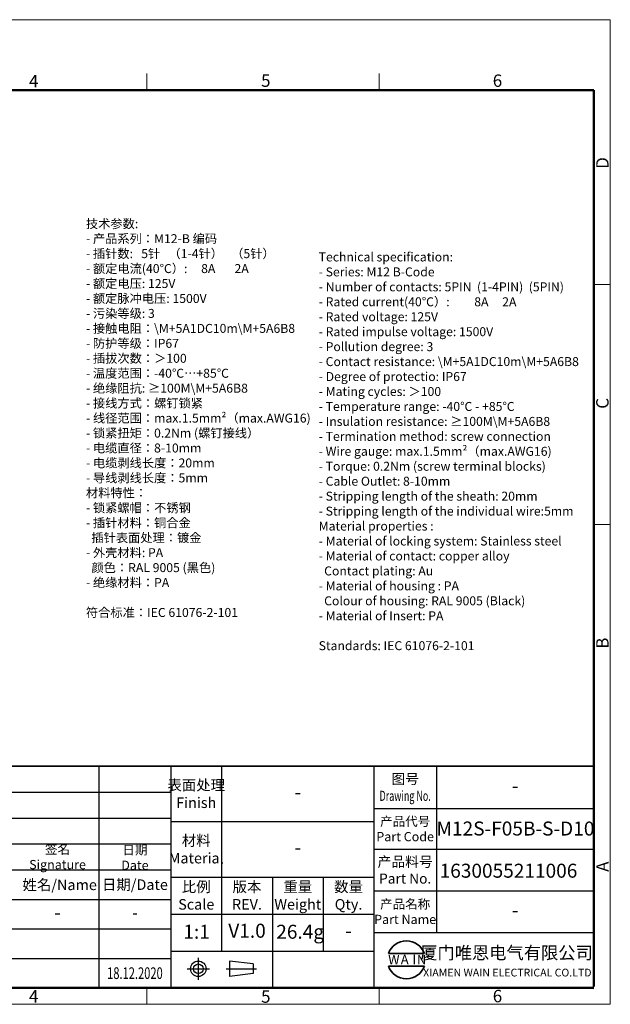
# Model space of a CAD drawing. Units: inches. Extents: x 11 to 1062, y 29 to 390.
# Drawn here: x 936 to 1062, y 180 to 390 of the extents above; entities that cross this region are included whole.
import ezdxf

# ---------------------------------------------------------------- set-up
doc = ezdxf.new("R2010")
doc.units = ezdxf.units.IN
doc.header["$MEASUREMENT"] = 0
for name, color, linetype, lineweight in [('DIM', 3, 'Continuous', 15), ('图框', 7, 'Continuous', 20), ('打标文字', 3, 'Continuous', 20)]:
    doc.layers.add(name, color=color, linetype=linetype, lineweight=lineweight)
doc.styles.add('Chinese', font='PMingLiU.ttf')
doc.styles.add('Romans字体', font='romans.shx', dxfattribs={"width": 0.75})
doc.styles.get("Standard").update_dxf_attribs({"font": 'simfang_0.ttf', "width": 0.75})
doc.styles.add('工程字', font='gbenor.shx', dxfattribs={"bigfont": 'gbcbig.shx'})

# ---------------------------------------------------------------- blocks, each defined once
blk = doc.blocks.new('A4图框-NEW')
at = {"layer": '图框', "color": 1, "lineweight": 18}
for p, q in [((833.41, 690.53), (1130.41, 690.53)), ((1130.41, 480.53), (1130.41, 690.53)), ((833.41, 480.53), (1130.41, 480.53))]:
    blk.add_line(p, q, dxfattribs=at)
at = {"layer": '图框', "color": 6}
for p, q in [((1031.55, 679.03), (1031.55, 675.53)), ((1081.09, 679.03), (1081.09, 675.53)), ((1130.41, 634.07), (1126.93, 634.07)), ((1130.41, 582.89), (1126.93, 582.89)), ((1031.55, 484.03), (1031.55, 480.53)), ((1081.09, 484.03), (1081.09, 480.53))]:
    blk.add_line(p, q, dxfattribs=at)
at = {"layer": '图框', "lineweight": 50}
for p, q in [((836.91, 675.53), (1126.93, 675.53)), ((1126.93, 484.34), (1126.93, 675.53)), ((836.85, 484.03), (1126.93, 484.03))]:
    blk.add_line(p, q, dxfattribs=at)
at = {"layer": '图框', "lineweight": 35}
blk.add_line((946.93, 531.33), (1126.93, 531.33), dxfattribs=at)
at = {"layer": '图框', "lineweight": -3}
for p, q in [((1021.3, 531.33), (1021.3, 484.03)), ((1036.65, 531.33), (1036.65, 484.01)), ((1047.47, 531.33), (1047.47, 507.67)), ((1079.97, 531.33), (1079.97, 484.01)), ((1093.32, 531.33), (1093.32, 495.84)), ((946.93, 525.8), (1036.65, 525.8)), ((1079.97, 522.27), (1126.93, 522.27)), ((946.93, 520.27), (1036.65, 520.27)), ((1036.65, 519.5), (1079.97, 519.5)), ((946.93, 514.74), (1036.65, 514.74)), ((1079.97, 513.59), (1126.93, 513.59)), ((946.93, 509.21), (1036.65, 509.21)), ((1036.65, 507.67), (1079.97, 507.67)), ((1047.48, 507.67), (1047.48, 491.9)), ((1058.31, 507.67), (1058.31, 484.03)), ((1069.14, 507.67), (1069.14, 491.9)), ((1079.97, 504.71), (1126.93, 504.71)), ((946.93, 502.91), (1036.65, 502.91)), ((1036.65, 499.78), (1079.97, 499.78)), ((946.93, 496.62), (1036.65, 496.62)), ((1079.97, 495.84), (1126.93, 495.84)), ((1036.65, 491.9), (1079.97, 491.9)), ((946.93, 490.33), (1036.65, 490.33))]:
    blk.add_line(p, q, dxfattribs=at)
at = {"layer": '图框', "lineweight": 25}
for p, q in [((1042.5, 490.48), (1042.5, 485.74)), ((1054.23, 489.14), (1049.16, 489.76)), ((1049.16, 489.76), (1049.16, 486.46)), ((1040.14, 488.11), (1044.87, 488.11)), ((1048.47, 488.11), (1054.95, 488.11)), ((1054.23, 489.14), (1054.23, 487.08)), ((1054.23, 487.08), (1049.16, 486.46))]:
    blk.add_line(p, q, dxfattribs=at)
at = {"layer": '图框', "color": 4, "lineweight": 35}
for p, q in [((1083.06, 491.34), (1090.74, 491.34)), ((1083.06, 488.7), (1090.74, 488.7))]:
    blk.add_line(p, q, dxfattribs=at)
at = {"layer": '图框', "lineweight": 25}
for radius in [1.65, 1.03]:
    blk.add_circle((1042.5, 488.11), radius, dxfattribs=at)
at = {"layer": '图框', "color": 4, "lineweight": 35}
for start, end in [(18.9524, 161.0476), (198.9524, 341.0476)]:
    blk.add_arc((1086.9, 490.02), 4.06, start, end, dxfattribs=at)
at = {"layer": '图框', "color": 6, "char_height": 2.65, "width": 2.5579, "attachment_point": 1, "style": 'Romans字体'}
for s, insert in [('4', (1006.37, 678.73)), ('5', (1055.9, 678.86)), ('6', (1105.33, 678.86)), ('4', (1006.38, 483.57)), ('5', (1055.9, 483.52)), ('6', (1105.33, 483.62))]:
    blk.add_mtext(s, dxfattribs=dict(at, insert=insert))
at = {"layer": '图框', "color": 6, "char_height": 2.65, "width": 2.5579, "attachment_point": 1, "rotation": 90, "style": 'Romans字体'}
for s, insert in [('D', (1127.4, 658.73)), ('C', (1127.4, 607.55)), ('B', (1127.4, 556.37))]:
    blk.add_mtext(s, dxfattribs=dict(at, insert=insert))
at = {"layer": '图框', "attachment_point": 5}
for s, insert, char_height, width in [('图号{\\Ftxt|c134;\\P\\Fromans|c134;\\W0.65;Drawing No.}', (1086.64, 526.8), 2.1549, 13.3447), ('表面处理\\P{\\Fromans|c134;Finish}', (1042.06, 525.41), 2.2528, 10.82), ('产品代号\\P{\\Fromans|c134;Part Code}', (1086.64, 517.93), 1.959, 13.3447), ('材料\\P{\\Fromans|c134;Material}', (1042.06, 513.59), 2.2528, 10.82), ('签名\\P{\\Fromans|c134;Signature} ', (1012.47, 511.97), 1.959, 17.6264), ('日期\\P{\\Fromans|c134;Date}', (1028.98, 511.83), 1.959, 15.3523), ('产品料号\\P{\\Fromans|c134;Part No.}', (1086.64, 509.15), 2.1549, 13.3447), ('姓名{\\Fromans|c134;/Name}', (1012.93, 506.02), 2.2528, 16.9349), ('日期{\\Fromans|c134;/Date}', (1028.98, 506.06), 2.2528, 15.3523), ('比例\\P{\\Fromans|c134;Scale}', (1042.07, 503.73), 2.2528, 10.8293), ('版本\\P{\\Fromans|c134;REV.}', (1052.89, 503.73), 2.2528, 10.8387), ('重量\\P{\\Fromans|c134;Weight}', (1063.73, 503.73), 2.2528, 10.8293), ('数量\\P{\\Fromans|c134;Qty.}', (1074.56, 503.73), 2.2528, 10.8293), ('产品名称\\P{\\Fromans|c134;Part Name}', (1086.64, 500.28), 1.959, 13.3447)]:
    blk.add_mtext(s, dxfattribs=dict(at, insert=insert, char_height=char_height, width=width))
at = {"layer": '图框', "color": 3, "attachment_point": 5, "style": 'Romans字体'}
for s, insert, char_height, width in [('-', (1063.72, 525.41), 2.99, 32.4974), ('-', (1110.12, 526.8), 2.99, 33.6124), ('-', (1063.73, 513.59), 2.99, 32.488), ('-', (1012.48, 499.77), 2.99, 17.6488), ('-', (1028.98, 499.77), 2.49, 15.3523), ('-', (1110.12, 500.28), 2.99, 33.6124), ('V1.0', (1052.9, 495.84), 2.986, 10.8293), ('-', (1074.56, 495.84), 2.99, 10.8293), ('{\\W0.7;18.12.2020}', (1028.98, 487.18), 2.4879, 15.3523)]:
    blk.add_mtext(s, dxfattribs=dict(at, insert=insert, char_height=char_height, width=width))
at = {"layer": '图框', "color": 6, "linetype": 'ByBlock', "lineweight": 18, "insert": (1127.4, 508.79), "char_height": 2.65, "width": 2.5579, "attachment_point": 1, "rotation": 90, "style": 'Romans字体'}
blk.add_mtext('A', dxfattribs=at)
at = {"layer": '图框', "color": 1, "lineweight": 20, "insert": (1108.26, 491.52), "char_height": 2.6991, "width": 82.3083, "attachment_point": 5}
blk.add_mtext('{\\fSimHei|b0|i0|c134|p2;厦门唯恩电气有限公司}', dxfattribs=at)
at = {"layer": '图框', "color": 1, "lineweight": 20, "char_height": 2.0059, "width": 5.0472, "attachment_point": 1, "style": 'Chinese'}
for s, insert in [('{\\fArial|b0|i0|c0|p34;W}', (1083.03, 491.05)), ('{\\fArial|b0|i0|c0|p34;A}', (1085.71, 491.09)), ('{\\fArial|b0|i0|c0|p34;I}', (1088.21, 491.09)), ('{\\fArial|b0|i0|c0|p34;N}', (1089.14, 491.08))]:
    blk.add_mtext(s, dxfattribs=dict(at, insert=insert))
at = {"layer": '图框', "color": 3, "lineweight": 20, "insert": (1108.44, 487.3), "char_height": 1.6525, "width": 68.0856, "attachment_point": 5, "style": '工程字'}
blk.add_mtext('{\\fArial Narrow|b0|i0|c0|p34;XIAMEN WAIN ELECTRICAL CO.LTD}', dxfattribs=at)

msp = doc.modelspace()

# ---------------------------------------------------------------- block references
at = {"layer": 'DIM'}
msp.add_blockref('A4图框-NEW', (-68.31, -300.281), dxfattribs=at)

# ---------------------------------------------------------------- texts
at = {"layer": '图框', "color": 3, "attachment_point": 5, "style": 'Romans字体'}
for s, insert, char_height, width in [('{\\T0.95;M12S-F05B-S-D10}', (1041.862, 217.745), 2.98551, 33.61239), ('1630055211006', (1040.375, 208.361), 2.98551, 33.61239), ('1:1', (973.826, 195.347), 2.9855, 10.82935), ('26.4g', (995.928, 195.342), 2.9855, 10.82935)]:
    msp.add_mtext(s, dxfattribs=dict(at, insert=insert, char_height=char_height, width=width))
at = {"layer": '打标文字', "color": 3, "char_height": 1.912985, "attachment_point": 1, "style": 'Romans字体'}
for s, insert, width in [('\\A1;{\\fFangSong_GB2312|b0|i0|c134|p49;技术参数}:\\P- {\\fFangSong_GB2312|b0|i0|c134|p49;产品系列：}M12-B {\\fFangSong_GB2312|b0|i0|c134|p49;编码}\\P- {\\fFangSong_GB2312|b0|i0|c134|p49;插针数}:   5{\\fFangSong_GB2312|b0|i0|c134|p49;针}   {\\fFangSong_GB2312|b0|i0|c134|p49;（}1-4{\\fFangSong_GB2312|b0|i0|c134|p49;针）}   {\\fFangSong_GB2312|b0|i0|c134|p49;（}5{\\fFangSong_GB2312|b0|i0|c134|p49;针）}\\P- {\\fFangSong_GB2312|b0|i0|c134|p49;额定电流}(40{\\fFangSong_GB2312|b0|i0|c134|p49;℃）}:     8A       2A \\P- {\\fFangSong_GB2312|b0|i0|c134|p49;额定电压}: 125V\\P- {\\fFangSong_GB2312|b0|i0|c134|p49;额定脉冲电压}: 1500V    \\P- {\\fFangSong_GB2312|b0|i0|c134|p49;污染等级}: 3\\P- {\\fFangSong_GB2312|b0|i0|c134|p49;接触电阻：}\\M+5A1DC10m\\M+5A6B8\\P- {\\fFangSong_GB2312|b0|i0|c134|p49;防护等级：}IP67\\P- {\\fFangSong_GB2312|b0|i0|c134|p49;插拔次数：＞}100\\P- {\\fFangSong_GB2312|b0|i0|c134|p49;温度范围：}-40{\\fFangSong_GB2312|b0|i0|c134|p49;℃…}+85{\\fFangSong_GB2312|b0|i0|c134|p49;℃}\\P- {\\fFangSong_GB2312|b0|i0|c134|p49;绝缘阻抗}: {\\fFangSong_GB2312|b0|i0|c134|p49;≥}100M\\M+5A6B8\\P- {\\fFangSong_GB2312|b0|i0|c134|p49;接线方式：螺钉锁紧}\\P- {\\fFangSong_GB2312|b0|i0|c134|p49;线径范围：}max.1.5mm²{\\fFangSong_GB2312|b0|i0|c134|p49;（}max.AWG16)\\P- {\\fFangSong_GB2312|b0|i0|c134|p49;锁紧扭矩：}0.2Nm ({\\fFangSong_GB2312|b0|i0|c134|p49;螺钉接线）}\\P- {\\fFangSong_GB2312|b0|i0|c134|p49;电缆直径：}8-10mm\\P- {\\fFangSong_GB2312|b0|i0|c134|p49;电缆剥线长度：}20mm\\P- {\\fFangSong_GB2312|b0|i0|c134|p49;导线剥线长度：}5mm\\P{\\fFangSong_GB2312|b0|i0|c134|p49;材料特性：}\\P- {\\fFangSong_GB2312|b0|i0|c134|p49;锁紧螺帽：不锈钢}\\P- {\\fFangSong_GB2312|b0|i0|c134|p49;插针材料：铜合金}\\P  {\\fFangSong_GB2312|b0|i0|c134|p49;插针表面处理：镀金}\\P- {\\fFangSong_GB2312|b0|i0|c134|p49;外壳材料}: PA\\P  {\\fFangSong_GB2312|b0|i0|c134|p49;颜色：}RAL 9005 ({\\fFangSong_GB2312|b0|i0|c134|p49;黑色})\\P- {\\fFangSong_GB2312|b0|i0|c134|p49;绝缘材料：}PA\\P\\P{\\fFangSong_GB2312|b0|i0|c134|p49;符合标准：}IEC 61076-2-101', (950.218, 347.695), 55.18345), ('\\A1;Technical specification:\\P- Series: M12 B-Code\\P- Number of contacts: 5PIN  (1-4PIN)  (5PIN)\\P- Rated current(40{\\fFangSong_GB2312|b0|i0|c134|p49;℃）}:         8A     2A \\P- Rated voltage: 125V\\P- Rated impulse voltage: 1500V\\P- Pollution degree: 3\\P- Contact resistance: \\M+5A1DC10m\\M+5A6B8\\P- Degree of protectio: IP67\\P- Mating cycles: {\\fFangSong_GB2312|b0|i0|c134|p49;＞}100\\P- Temperature range: -40{\\fFangSong_GB2312|b0|i0|c134|p49;℃} - +85{\\fFangSong_GB2312|b0|i0|c134|p49;℃}\\P- Insulation resistance: {\\fFangSong_GB2312|b0|i0|c134|p49;≥}100M\\M+5A6B8\\P- Termination method: screw connection\\P- Wire gauge: max.1.5mm²{\\fFangSong_GB2312|b0|i0|c134|p49;（}max.AWG16)\\P- Torque: 0.2Nm (screw terminal blocks)\\P- Cable Outlet: 8-10mm\\P- Stripping length of the sheath: 20mm\\P- Stripping length of the individual wire:5mm\\PMaterial properties :\\P- Material of locking system: Stainless steel{\\fFangSong_GB2312|b0|i0|c134|p49;\\P}- Material of contact: copper alloy\\P  Contact plating: Au\\P- Material of housing : PA\\P  Colour of housing: RAL 9005 (Black)\\P- Material of Insert: PA\\P\\PStandards: IEC 61076-2-101', (999.877, 340.611), 67.09539)]:
    msp.add_mtext(s, dxfattribs=dict(at, insert=insert, width=width))

doc.saveas('drawing.dxf')
